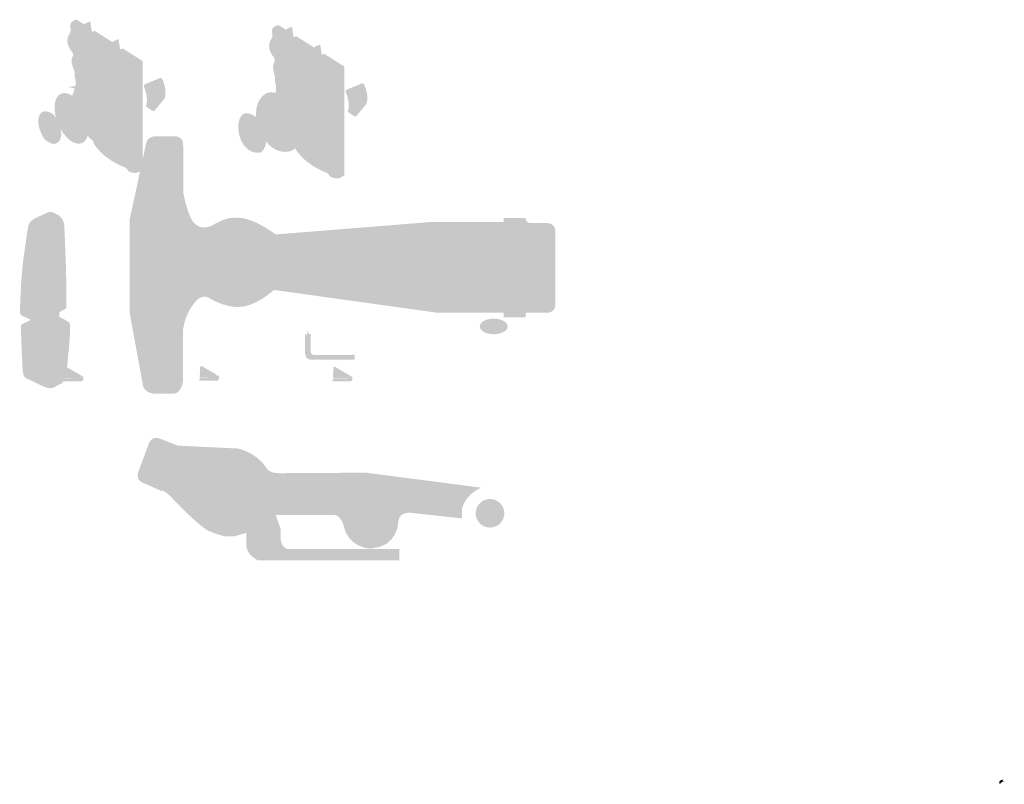
# Model space of a CAD drawing. Units: millimetres. Extents: x 0 to 1101, y -19 to 297.
# Drawn here: x 917 to 1101, y -13 to 130 of the extents above; entities that cross this region are included whole.
import ezdxf

# ---------------------------------------------------------------- set-up
doc = ezdxf.new("R2010")
doc.units = ezdxf.units.MM
doc.layers.add('レイヤー 1', color=7, linetype='Continuous')

msp = doc.modelspace()

# ---------------------------------------------------------------- hatches: boundary and pattern name
at = {"layer": 'レイヤー 1'}
h = msp.add_hatch(color=255, dxfattribs=at)
h.dxf.hatch_style = 2
edge = h.paths.add_edge_path()
edge.add_spline(control_points=[(939.532, 101.945), (939.532, 101.945), (939.532, 122.204), (939.532, 122.204), (939.532, 122.204), (935.812, 124.567), (935.812, 124.567), (935.812, 124.567), (935.339, 124.363), (935.339, 124.363), (935.339, 124.363), (935.021, 126.318), (935.021, 126.318), (935.021, 126.318), (934.035, 125.914), (934.035, 125.914), (934.035, 125.914), (933.909, 125.738), (933.909, 125.738), (933.909, 125.738), (930.569, 127.862), (930.569, 127.862), (930.569, 127.862), (930.051, 127.64), (930.051, 127.64), (930.051, 127.64), (929.742, 129.636), (929.742, 129.636), (929.742, 129.636), (928.77, 129.223), (928.77, 129.223), (928.77, 129.223), (928.681, 129.031), (928.681, 129.031), (928.681, 129.031), (927.215, 129.947), (927.215, 129.947), (926.785, 129.856), (926.286, 129.655), (926.11, 129.299), (925.827, 128.723), (926.309, 127.933), (925.888, 127.361), (925.052, 126.224), (925.578, 124.789), (926.387, 123.854), (926.557, 123.657), (926.537, 123.19), (926.397, 122.922), (925.819, 121.814), (926.959, 120.671), (926.847, 119.474), (926.82, 119.197), (926.941, 118.884), (926.987, 118.573), (927.272, 116.658), (925.347, 114.745), (926.116, 112.977), (926.745, 111.535), (927.68, 110.264), (928.829, 109.095), (929.016, 108.905), (929.009, 108.565), (929.181, 108.335), (929.532, 107.867), (929.991, 107.565), (930.343, 107.096), (930.41, 107.006), (930.321, 106.821), (930.387, 106.726), (931.89, 104.551), (933.896, 103.234), (936.261, 102.295), (936.597, 102.162), (936.79, 101.568), (937.216, 101.423), (938.027, 101.145), (938.96, 101.213), (939.532, 101.945)], knot_values=[0, 0, 0, 0, 0.352778, 0.352778, 0.352778, 0.705556, 0.705556, 0.705556, 1.058334, 1.058334, 1.058334, 1.411112, 1.411112, 1.411112, 1.7638901, 1.7638901, 1.7638901, 2.1166681, 2.1166681, 2.1166681, 2.4694461, 2.4694461, 2.4694461, 2.8222241, 2.8222241, 2.8222241, 3.1750021, 3.1750021, 3.1750021, 3.5277801, 3.5277801, 3.5277801, 3.8805581, 3.8805581, 3.8805581, 4.2333361, 4.2333361, 4.2333361, 4.5861141, 4.5861141, 4.5861141, 4.9388921, 4.9388921, 4.9388921, 5.2916702, 5.2916702, 5.2916702, 5.6444482, 5.6444482, 5.6444482, 5.9972262, 5.9972262, 5.9972262, 6.3500042, 6.3500042, 6.3500042, 6.7027822, 6.7027822, 6.7027822, 7.0555602, 7.0555602, 7.0555602, 7.4083382, 7.4083382, 7.4083382, 7.7611162, 7.7611162, 7.7611162, 8.1138942, 8.1138942, 8.1138942, 8.4666722, 8.4666722, 8.4666722, 8.8194503, 8.8194503, 8.8194503, 9.1722283, 9.1722283, 9.1722283, 9.1722283], degree=3, periodic=0)
edge.add_line((939.532, 101.945), (939.532, 101.945))
h = msp.add_hatch(color=255, dxfattribs=at)
h.dxf.hatch_style = 2
edge = h.paths.add_edge_path()
edge.add_spline(control_points=[(977.271, 100.931), (977.271, 100.931), (977.271, 121.19), (977.271, 121.19), (977.271, 121.19), (973.55, 123.552), (973.55, 123.552), (973.55, 123.552), (973.078, 123.348), (973.078, 123.348), (973.078, 123.348), (972.759, 125.304), (972.759, 125.304), (972.759, 125.304), (971.774, 124.899), (971.774, 124.899), (971.774, 124.899), (971.648, 124.724), (971.648, 124.724), (971.648, 124.724), (968.308, 126.848), (968.308, 126.848), (968.308, 126.848), (967.79, 126.626), (967.79, 126.626), (967.79, 126.626), (967.481, 128.622), (967.481, 128.622), (967.481, 128.622), (966.509, 128.209), (966.509, 128.209), (966.509, 128.209), (966.42, 128.017), (966.42, 128.017), (966.42, 128.017), (964.954, 128.932), (964.954, 128.932), (964.524, 128.841), (964.025, 128.641), (963.849, 128.284), (963.566, 127.709), (964.048, 126.918), (963.627, 126.346), (962.791, 125.21), (963.316, 123.775), (964.126, 122.839), (964.296, 122.643), (964.276, 122.175), (964.136, 121.908), (963.558, 120.799), (964.446, 119.707), (964.334, 118.511), (964.308, 118.233), (964.429, 117.92), (964.475, 117.609), (964.76, 115.694), (963.086, 113.731), (963.855, 111.962), (964.484, 110.52), (965.418, 109.25), (966.567, 108.081), (966.755, 107.89), (966.748, 107.551), (966.919, 107.321), (967.271, 106.853), (967.73, 106.551), (968.081, 106.081), (968.149, 105.992), (968.06, 105.807), (968.126, 105.711), (969.629, 103.537), (971.635, 102.22), (974, 101.282), (974.336, 101.148), (974.529, 100.553), (974.955, 100.408), (975.766, 100.131), (976.699, 100.199), (977.271, 100.931)], knot_values=[0, 0, 0, 0, 0.352778, 0.352778, 0.352778, 0.705556, 0.705556, 0.705556, 1.058334, 1.058334, 1.058334, 1.411112, 1.411112, 1.411112, 1.7638901, 1.7638901, 1.7638901, 2.1166681, 2.1166681, 2.1166681, 2.4694461, 2.4694461, 2.4694461, 2.8222241, 2.8222241, 2.8222241, 3.1750021, 3.1750021, 3.1750021, 3.5277801, 3.5277801, 3.5277801, 3.8805581, 3.8805581, 3.8805581, 4.2333361, 4.2333361, 4.2333361, 4.5861141, 4.5861141, 4.5861141, 4.9388921, 4.9388921, 4.9388921, 5.2916702, 5.2916702, 5.2916702, 5.6444482, 5.6444482, 5.6444482, 5.9972262, 5.9972262, 5.9972262, 6.3500042, 6.3500042, 6.3500042, 6.7027822, 6.7027822, 6.7027822, 7.0555602, 7.0555602, 7.0555602, 7.4083382, 7.4083382, 7.4083382, 7.7611162, 7.7611162, 7.7611162, 8.1138942, 8.1138942, 8.1138942, 8.4666722, 8.4666722, 8.4666722, 8.8194503, 8.8194503, 8.8194503, 9.1722283, 9.1722283, 9.1722283, 9.1722283], degree=3, periodic=0)
edge.add_line((977.271, 100.931), (977.271, 100.931))
h = msp.add_hatch(color=253, dxfattribs=at)
h.dxf.hatch_style = 2
edge = h.paths.add_edge_path()
edge.add_spline(control_points=[(939.966, 117.845), (940.834, 118.298), (939.753, 117.682), (940.194, 117.493), (940.194, 117.493), (941.399, 116.639), (941.399, 116.639), (941.399, 116.639), (941.561, 116.508), (941.651, 116.689), (941.739, 116.865), (942.643, 118.675), (942.643, 118.675), (942.643, 118.675), (942.744, 118.964), (942.379, 118.863), (942.833, 119.128), (943.121, 119.14), (943.259, 118.775), (943.259, 118.775), (943.033, 118.989), (942.958, 118.788), (942.883, 118.587), (941.688, 116.601), (941.688, 116.601), (941.688, 116.601), (941.624, 116.509), (941.424, 116.589), (941.362, 116.614), (940.017, 117.317), (940.017, 117.317), (940.017, 117.317), (939.816, 117.305), (939.892, 117.179), (939.892, 117.179), (939.552, 117.629), (939.966, 117.845)], knot_values=[0, 0, 0, 0, 0.352778, 0.352778, 0.352778, 0.705556, 0.705556, 0.705556, 1.058334, 1.058334, 1.058334, 1.411112, 1.411112, 1.411112, 1.7638901, 1.7638901, 1.7638901, 2.1166681, 2.1166681, 2.1166681, 2.4694461, 2.4694461, 2.4694461, 2.8222241, 2.8222241, 2.8222241, 3.1750021, 3.1750021, 3.1750021, 3.5277801, 3.5277801, 3.5277801, 3.8805581, 3.8805581, 3.8805581, 4.2333361, 4.2333361, 4.2333361, 4.2333361], degree=3, periodic=0)
edge.add_line((939.966, 117.845), (939.966, 117.845))
h = msp.add_hatch(color=255, dxfattribs=at)
h.dxf.hatch_style = 2
edge = h.paths.add_edge_path()
edge.add_spline(control_points=[(940.042, 117.895), (940.042, 117.895), (942.686, 118.991), (942.686, 118.991), (942.686, 118.991), (943.054, 119.288), (943.309, 118.675), (944.189, 116.563), (943.67, 115.297), (943.657, 115.221), (943.657, 115.221), (942.099, 113.288), (941.89, 113.095), (941.705, 112.924), (941.808, 112.743), (941.374, 112.906), (941.173, 112.981), (940.57, 113.447), (940.293, 113.623), (940.017, 113.799), (940.218, 113.849), (940.293, 114.226), (940.369, 114.603), (940.407, 115.922), (939.866, 117.217), (939.866, 117.217), (939.565, 117.669), (940.042, 117.895)], knot_values=[0, 0, 0, 0, 0.352778, 0.352778, 0.352778, 0.705556, 0.705556, 0.705556, 1.058334, 1.058334, 1.058334, 1.411112, 1.411112, 1.411112, 1.7638901, 1.7638901, 1.7638901, 2.1166681, 2.1166681, 2.1166681, 2.4694461, 2.4694461, 2.4694461, 2.8222241, 2.8222241, 2.8222241, 3.1750021, 3.1750021, 3.1750021, 3.1750021], degree=3, periodic=0)
edge.add_line((940.042, 117.895), (940.042, 117.895))
h = msp.add_hatch(color=29, dxfattribs=at)
h.dxf.hatch_style = 2
edge = h.paths.add_edge_path()
edge.add_spline(control_points=[(977.731, 116.831), (978.598, 117.283), (977.517, 116.667), (977.957, 116.479), (977.957, 116.479), (979.163, 115.624), (979.163, 115.624), (979.163, 115.624), (979.324, 115.493), (979.415, 115.675), (979.415, 115.675), (980.408, 117.661), (980.408, 117.661), (980.408, 117.661), (980.508, 117.95), (980.144, 117.849), (980.596, 118.113), (980.885, 118.125), (981.024, 117.761), (981.024, 117.761), (980.798, 117.974), (980.722, 117.774), (980.647, 117.572), (979.453, 115.587), (979.453, 115.587), (979.453, 115.587), (979.388, 115.494), (979.189, 115.574), (979.126, 115.599), (977.781, 116.303), (977.781, 116.303), (977.781, 116.303), (977.58, 116.291), (977.656, 116.165), (977.656, 116.165), (977.316, 116.615), (977.731, 116.831)], knot_values=[0, 0, 0, 0, 0.352778, 0.352778, 0.352778, 0.705556, 0.705556, 0.705556, 1.058334, 1.058334, 1.058334, 1.411112, 1.411112, 1.411112, 1.7638901, 1.7638901, 1.7638901, 2.1166681, 2.1166681, 2.1166681, 2.4694461, 2.4694461, 2.4694461, 2.8222241, 2.8222241, 2.8222241, 3.1750021, 3.1750021, 3.1750021, 3.5277801, 3.5277801, 3.5277801, 3.8805581, 3.8805581, 3.8805581, 4.2333361, 4.2333361, 4.2333361, 4.2333361], degree=3, periodic=0)
edge.add_line((977.731, 116.831), (977.731, 116.831))
h = msp.add_hatch(color=255, dxfattribs=at)
h.dxf.hatch_style = 2
edge = h.paths.add_edge_path()
edge.add_spline(control_points=[(977.806, 116.881), (977.806, 116.881), (980.45, 117.977), (980.45, 117.977), (980.45, 117.977), (980.818, 118.273), (981.074, 117.661), (981.954, 115.549), (981.434, 114.282), (981.421, 114.207), (981.421, 114.207), (979.817, 112.231), (979.654, 112.08), (979.469, 111.91), (979.573, 111.729), (979.138, 111.892), (978.937, 111.967), (978.334, 112.432), (978.057, 112.608), (977.781, 112.784), (977.982, 112.834), (978.057, 113.211), (978.133, 113.589), (978.17, 114.908), (977.63, 116.203), (977.63, 116.203), (977.328, 116.655), (977.806, 116.881)], knot_values=[0, 0, 0, 0, 0.352778, 0.352778, 0.352778, 0.705556, 0.705556, 0.705556, 1.058334, 1.058334, 1.058334, 1.411112, 1.411112, 1.411112, 1.7638901, 1.7638901, 1.7638901, 2.1166681, 2.1166681, 2.1166681, 2.4694461, 2.4694461, 2.4694461, 2.8222241, 2.8222241, 2.8222241, 3.1750021, 3.1750021, 3.1750021, 3.1750021], degree=3, periodic=0)
edge.add_line((977.806, 116.881), (977.806, 116.881))
h = msp.add_hatch(color=255, dxfattribs=at)
h.dxf.hatch_style = 2
edge = h.paths.add_edge_path()
edge.add_spline(control_points=[(928.205, 106.863), (929.595, 107.453), (929.843, 110.001), (928.759, 112.554), (927.676, 115.107), (925.67, 116.699), (924.28, 116.108), (922.89, 115.519), (922.642, 112.971), (923.726, 110.418), (924.81, 107.865), (926.816, 106.273), (928.205, 106.863)], knot_values=[0, 0, 0, 0, 0.352778, 0.352778, 0.352778, 0.705556, 0.705556, 0.705556, 1.058334, 1.058334, 1.058334, 1.411112, 1.411112, 1.411112, 1.411112], degree=3, periodic=0)
edge.add_line((928.205, 106.863), (928.205, 106.863))
h = msp.add_hatch(color=255, dxfattribs=at)
h.dxf.hatch_style = 2
edge = h.paths.add_edge_path()
edge.add_spline(control_points=[(925.635, 117.345), (925.635, 117.345), (926.811, 117.521), (926.811, 117.521), (926.811, 117.521), (928.928, 116.698), (929.781, 115.405), (930.633, 114.111), (931.662, 112.436), (931.662, 110.466), (931.662, 108.496), (931.25, 107.467), (930.633, 107.056), (930.633, 107.056), (931.397, 108.82), (931.221, 110.466), (931.044, 112.112), (930.104, 114.288), (929.633, 114.876), (929.163, 115.464), (927.634, 116.904), (927.252, 116.992), (926.87, 117.08), (925.635, 117.345), (925.635, 117.345)], knot_values=[0, 0, 0, 0, 0.352778, 0.352778, 0.352778, 0.705556, 0.705556, 0.705556, 1.058334, 1.058334, 1.058334, 1.411112, 1.411112, 1.411112, 1.7638901, 1.7638901, 1.7638901, 2.1166681, 2.1166681, 2.1166681, 2.4694461, 2.4694461, 2.4694461, 2.8222241, 2.8222241, 2.8222241, 2.8222241], degree=3, periodic=0)
edge.add_line((925.635, 117.345), (925.635, 117.345))
h = msp.add_hatch(color=255, dxfattribs=at)
h.dxf.hatch_style = 2
edge = h.paths.add_edge_path()
edge.add_spline(control_points=[(967.237, 105.329), (964.68, 104.722), (962.602, 106.435), (961.41, 109.244), (960.139, 112.237), (960.764, 115.072), (962.636, 116.167), (964.507, 116.961), (967.054, 115.179), (968.324, 112.186), (969.594, 109.193), (969.108, 106.123), (967.237, 105.329)], knot_values=[0, 0, 0, 0, 0.352778, 0.352778, 0.352778, 0.705556, 0.705556, 0.705556, 1.058334, 1.058334, 1.058334, 1.411112, 1.411112, 1.411112, 1.411112], degree=3, periodic=0)
edge.add_line((967.237, 105.329), (967.237, 105.329))
h = msp.add_hatch(color=255, dxfattribs=at)
h.dxf.hatch_style = 2
edge = h.paths.add_edge_path()
edge.add_spline(control_points=[(965.944, 105.848), (967.333, 106.438), (967.582, 108.987), (966.498, 111.539), (965.415, 114.093), (963.409, 115.684), (962.019, 115.094), (960.629, 114.505), (960.381, 111.956), (961.465, 109.403), (962.549, 106.85), (964.554, 105.259), (965.944, 105.848)], knot_values=[0, 0, 0, 0, 0.352778, 0.352778, 0.352778, 0.705556, 0.705556, 0.705556, 1.058334, 1.058334, 1.058334, 1.411112, 1.411112, 1.411112, 1.411112], degree=3, periodic=0)
edge.add_line((965.944, 105.848), (965.944, 105.848))
h = msp.add_hatch(color=255, dxfattribs=at)
h.dxf.hatch_style = 2
edge = h.paths.add_edge_path()
edge.add_spline(control_points=[(965.944, 105.848), (967.333, 106.438), (967.582, 108.987), (966.498, 111.539), (965.415, 114.093), (963.409, 115.684), (962.019, 115.094), (960.629, 114.505), (960.381, 111.956), (961.465, 109.403), (962.549, 106.85), (964.554, 105.259), (965.944, 105.848)], knot_values=[0, 0, 0, 0, 0.352778, 0.352778, 0.352778, 0.705556, 0.705556, 0.705556, 1.058334, 1.058334, 1.058334, 1.411112, 1.411112, 1.411112, 1.411112], degree=3, periodic=0)
edge.add_line((965.944, 105.848), (965.944, 105.848))
h = msp.add_hatch(color=255, dxfattribs=at)
h.dxf.hatch_style = 2
edge = h.paths.add_edge_path()
edge.add_spline(control_points=[(923.38, 106.792), (924.315, 107.189), (924.514, 108.829), (923.824, 110.456), (923.134, 112.082), (921.815, 113.078), (920.88, 112.681), (919.945, 112.284), (919.746, 110.644), (920.436, 109.018), (921.126, 107.391), (922.445, 106.395), (923.38, 106.792)], knot_values=[0, 0, 0, 0, 0.352778, 0.352778, 0.352778, 0.705556, 0.705556, 0.705556, 1.058334, 1.058334, 1.058334, 1.411112, 1.411112, 1.411112, 1.411112], degree=3, periodic=0)
edge.add_line((923.38, 106.792), (923.38, 106.792))
h = msp.add_hatch(color=255, dxfattribs=at)
h.dxf.hatch_style = 2
edge = h.paths.add_edge_path()
edge.add_spline(control_points=[(923.386, 106.825), (924.322, 107.222), (924.521, 108.862), (923.83, 110.489), (923.14, 112.115), (921.822, 113.112), (920.887, 112.714), (919.951, 112.318), (919.753, 110.677), (920.443, 109.051), (921.133, 107.424), (922.451, 106.428), (923.386, 106.825)], knot_values=[0, 0, 0, 0, 0.352778, 0.352778, 0.352778, 0.705556, 0.705556, 0.705556, 1.058334, 1.058334, 1.058334, 1.411112, 1.411112, 1.411112, 1.411112], degree=3, periodic=0)
edge.add_line((923.386, 106.825), (923.386, 106.825))
h = msp.add_hatch(color=255, dxfattribs=at)
h.dxf.hatch_style = 2
edge = h.paths.add_edge_path()
edge.add_spline(control_points=[(921.314, 112.789), (921.314, 112.789), (922.725, 112.759), (923.254, 111.701), (923.783, 110.642), (924.43, 108.996), (924.312, 108.379), (924.195, 107.761), (924.136, 107.173), (923.548, 106.909), (922.96, 106.644), (921.402, 106.88), (920.814, 108.144), (920.226, 109.408), (919.815, 110.848), (920.108, 111.642), (920.402, 112.436), (920.696, 112.7), (920.814, 112.7), (920.931, 112.7), (921.314, 112.789), (921.314, 112.789)], knot_values=[0, 0, 0, 0, 0.352778, 0.352778, 0.352778, 0.705556, 0.705556, 0.705556, 1.058334, 1.058334, 1.058334, 1.411112, 1.411112, 1.411112, 1.7638901, 1.7638901, 1.7638901, 2.1166681, 2.1166681, 2.1166681, 2.4694461, 2.4694461, 2.4694461, 2.4694461], degree=3, periodic=0)
edge.add_line((921.314, 112.789), (921.314, 112.789))
h = msp.add_hatch(color=255, dxfattribs=at)
h.dxf.hatch_style = 2
edge = h.paths.add_edge_path()
edge.add_spline(control_points=[(961.741, 105.154), (961.365, 104.857), (958.367, 104.798), (957.573, 108.531), (957.043, 111.024), (958.127, 112.101), (958.127, 112.101), (958.24, 112.204), (958.366, 112.287), (958.506, 112.347), (958.506, 112.347), (960.306, 113.069), (961.865, 110.295), (963.6, 107.209), (962.118, 105.451), (961.741, 105.154)], knot_values=[0, 0, 0, 0, 0.352778, 0.352778, 0.352778, 0.705556, 0.705556, 0.705556, 1.058334, 1.058334, 1.058334, 1.411112, 1.411112, 1.411112, 1.7638901, 1.7638901, 1.7638901, 1.7638901], degree=3, periodic=0)
edge.add_line((961.741, 105.154), (961.741, 105.154))
h = msp.add_hatch(color=255, dxfattribs=at)
h.dxf.hatch_style = 2
edge = h.paths.add_edge_path()
edge.add_spline(control_points=[(961.125, 105.811), (962.061, 106.208), (962.26, 107.848), (961.569, 109.474), (960.879, 111.101), (959.561, 112.097), (958.626, 111.7), (957.69, 111.303), (957.492, 109.663), (958.182, 108.036), (958.872, 106.41), (960.19, 105.414), (961.125, 105.811)], knot_values=[0, 0, 0, 0, 0.352778, 0.352778, 0.352778, 0.705556, 0.705556, 0.705556, 1.058334, 1.058334, 1.058334, 1.411112, 1.411112, 1.411112, 1.411112], degree=3, periodic=0)
edge.add_line((961.125, 105.811), (961.125, 105.811))
h = msp.add_hatch(color=255, dxfattribs=at)
h.dxf.hatch_style = 2
edge = h.paths.add_edge_path()
edge.add_spline(control_points=[(960.268, 110.134), (960.268, 110.134), (960.252, 109.54), (960.316, 109.299), (960.381, 109.059), (960.605, 108.353), (960.284, 107.647), (960.284, 107.647), (960.284, 106.284), (960.284, 106.284), (960.284, 106.284), (959.563, 106.685), (959.563, 106.685), (959.563, 106.685), (959.563, 108.048), (959.563, 108.048), (959.884, 108.754), (959.611, 109.476), (959.547, 109.717), (959.483, 109.957), (959.499, 110.551), (959.499, 110.551), (959.499, 110.551), (960.012, 110.455), (960.268, 110.134)], knot_values=[0, 0, 0, 0, 0.352778, 0.352778, 0.352778, 0.705556, 0.705556, 0.705556, 1.058334, 1.058334, 1.058334, 1.411112, 1.411112, 1.411112, 1.7638901, 1.7638901, 1.7638901, 2.1166681, 2.1166681, 2.1166681, 2.4694461, 2.4694461, 2.4694461, 2.8222241, 2.8222241, 2.8222241, 2.8222241], degree=3, periodic=0)
edge.add_line((960.268, 110.134), (960.268, 110.134))
h = msp.add_hatch(color=255, dxfattribs=at)
h.dxf.hatch_style = 2
edge = h.paths.add_edge_path()
edge.add_spline(control_points=[(960.319, 107.67), (960.686, 107.827), (960.777, 108.446), (960.518, 109.053), (960.261, 109.661), (959.753, 110.027), (959.385, 109.87), (959.016, 109.713), (958.927, 109.094), (959.184, 108.487), (959.442, 107.879), (959.95, 107.514), (960.319, 107.67)], knot_values=[0, 0, 0, 0, 0.352778, 0.352778, 0.352778, 0.705556, 0.705556, 0.705556, 1.058334, 1.058334, 1.058334, 1.411112, 1.411112, 1.411112, 1.411112], degree=3, periodic=0)
edge.add_line((960.319, 107.67), (960.319, 107.67))
h = msp.add_hatch(color=255, dxfattribs=at)
h.dxf.hatch_style = 2
edge = h.paths.add_edge_path()
edge.add_spline(control_points=[(942.109, 108.15), (942.109, 108.15), (945.551, 108.15), (945.551, 108.15), (945.551, 108.15), (947.321, 108.15), (947.125, 106.282), (947.125, 106.282), (947.125, 97.725), (947.125, 97.725), (947.125, 97.725), (948.01, 92.513), (949.485, 91.628), (949.485, 91.628), (950.665, 90.447), (952.73, 91.529), (952.73, 91.529), (955.287, 93.201), (957.205, 92.857), (957.205, 92.857), (959.615, 93.299), (964.434, 89.759), (964.434, 89.759), (993.249, 92.07), (993.249, 92.07), (993.249, 92.07), (1009.625, 92.07), (1009.625, 92.07), (1009.625, 92.07), (1011.296, 91.874), (1011.198, 90.349), (1011.198, 90.349), (1011.198, 76.679), (1011.198, 76.679), (1011.198, 76.679), (1010.952, 75.154), (1009.723, 75.105), (1009.723, 75.105), (994.725, 75.105), (994.725, 75.105), (994.725, 75.105), (964.089, 79.383), (964.089, 79.383), (964.089, 79.383), (960.5, 75.941), (957.058, 76.187), (957.058, 76.187), (954.501, 76.285), (951.894, 77.908), (951.894, 77.908), (951.108, 78.547), (949.829, 77.613), (949.829, 77.613), (947.616, 75.695), (947.075, 71.86), (947.075, 71.86), (947.075, 62.32), (947.075, 62.32), (947.075, 62.32), (946.83, 59.861), (945.158, 59.96), (945.158, 59.96), (941.568, 59.96), (941.568, 59.96), (941.568, 59.96), (939.748, 60.205), (939.601, 61.533), (939.601, 61.533), (937.093, 75.204), (937.093, 75.204), (937.093, 75.204), (937.093, 92.464), (937.093, 92.464), (937.093, 92.464), (940.191, 106.773), (940.191, 106.773), (940.191, 106.773), (940.339, 108.15), (942.109, 108.15)], knot_values=[0, 0, 0, 0, 0.352778, 0.352778, 0.352778, 0.705556, 0.705556, 0.705556, 1.058334, 1.058334, 1.058334, 1.411112, 1.411112, 1.411112, 1.7638901, 1.7638901, 1.7638901, 2.1166681, 2.1166681, 2.1166681, 2.4694461, 2.4694461, 2.4694461, 2.8222241, 2.8222241, 2.8222241, 3.1750021, 3.1750021, 3.1750021, 3.5277801, 3.5277801, 3.5277801, 3.8805581, 3.8805581, 3.8805581, 4.2333361, 4.2333361, 4.2333361, 4.5861141, 4.5861141, 4.5861141, 4.9388921, 4.9388921, 4.9388921, 5.2916702, 5.2916702, 5.2916702, 5.6444482, 5.6444482, 5.6444482, 5.9972262, 5.9972262, 5.9972262, 6.3500042, 6.3500042, 6.3500042, 6.7027822, 6.7027822, 6.7027822, 7.0555602, 7.0555602, 7.0555602, 7.4083382, 7.4083382, 7.4083382, 7.7611162, 7.7611162, 7.7611162, 8.1138942, 8.1138942, 8.1138942, 8.4666722, 8.4666722, 8.4666722, 8.8194503, 8.8194503, 8.8194503, 9.1722283, 9.1722283, 9.1722283, 9.1722283], degree=3, periodic=0)
edge.add_line((942.109, 108.15), (942.109, 108.15))
h = msp.add_hatch(color=255, dxfattribs=at)
h.dxf.hatch_style = 2
edge = h.paths.add_edge_path()
edge.add_spline(control_points=[(921.698, 93.825), (921.698, 93.825), (919.444, 92.793), (919.444, 92.793), (919.444, 92.793), (918.629, 92.357), (918.438, 92.004), (918.248, 91.652), (918.167, 91.597), (918.112, 91.217), (918.058, 90.835), (917.188, 85.076), (917.107, 84.152), (917.025, 83.229), (916.809, 80.838), (916.781, 80.05), (916.754, 79.262), (916.537, 75.133), (916.591, 75.023), (916.645, 74.915), (916.699, 74.726), (916.944, 74.589), (917.188, 74.453), (919.254, 73.475), (919.254, 73.475), (919.254, 73.475), (919.579, 73.285), (920.042, 73.313), (920.504, 73.34), (921.074, 73.285), (921.454, 73.475), (921.834, 73.665), (921.997, 73.8), (922.405, 73.938), (922.813, 74.073), (923.138, 74.182), (923.193, 74.317), (923.248, 74.453), (923.274, 74.589), (923.411, 74.697), (923.546, 74.806), (923.709, 75.023), (924.116, 75.297), (924.524, 75.566), (925.04, 75.73), (925.176, 75.92), (925.312, 76.11), (925.258, 75.892), (925.284, 76.273), (925.312, 76.654), (925.231, 82.93), (925.176, 84.207), (925.121, 85.485), (924.932, 90.428), (924.904, 90.781), (924.877, 91.135), (924.932, 91.57), (924.768, 91.977), (924.606, 92.385), (924.606, 92.52), (924.388, 92.793), (924.099, 93.154), (923.926, 93.254), (923.709, 93.389), (923.492, 93.526), (922.758, 93.906), (922.758, 93.906), (922.758, 93.906), (922.54, 93.988), (922.188, 93.988), (921.963, 93.988), (921.698, 93.825), (921.698, 93.825)], knot_values=[0, 0, 0, 0, 0.352778, 0.352778, 0.352778, 0.705556, 0.705556, 0.705556, 1.058334, 1.058334, 1.058334, 1.411112, 1.411112, 1.411112, 1.7638901, 1.7638901, 1.7638901, 2.1166681, 2.1166681, 2.1166681, 2.4694461, 2.4694461, 2.4694461, 2.8222241, 2.8222241, 2.8222241, 3.1750021, 3.1750021, 3.1750021, 3.5277801, 3.5277801, 3.5277801, 3.8805581, 3.8805581, 3.8805581, 4.2333361, 4.2333361, 4.2333361, 4.5861141, 4.5861141, 4.5861141, 4.9388921, 4.9388921, 4.9388921, 5.2916702, 5.2916702, 5.2916702, 5.6444482, 5.6444482, 5.6444482, 5.9972262, 5.9972262, 5.9972262, 6.3500042, 6.3500042, 6.3500042, 6.7027822, 6.7027822, 6.7027822, 7.0555602, 7.0555602, 7.0555602, 7.4083382, 7.4083382, 7.4083382, 7.7611162, 7.7611162, 7.7611162, 8.1138942, 8.1138942, 8.1138942, 8.4666722, 8.4666722, 8.4666722, 8.4666722], degree=3, periodic=0)
edge.add_line((921.698, 93.825), (921.698, 93.825))
h = msp.add_hatch(color=255, dxfattribs=at)
h.dxf.hatch_style = 2
edge = h.paths.add_edge_path()
edge.add_spline(control_points=[(1011.641, 75.105), (1011.641, 75.105), (1015.279, 75.105), (1015.279, 75.105), (1016.094, 75.105), (1016.755, 75.766), (1016.755, 76.58), (1016.755, 76.58), (1016.755, 90.398), (1016.755, 90.398), (1016.755, 91.213), (1016.094, 91.873), (1015.279, 91.873), (1015.279, 91.873), (1012.182, 91.873), (1012.182, 91.873), (1012.182, 91.873), (1011.198, 91.873), (1011.149, 92.808), (1011.149, 92.808), (1007.067, 92.808), (1007.067, 92.808), (1007.067, 92.808), (1007.067, 74.22), (1007.067, 74.22), (1007.067, 74.22), (1011.198, 74.22), (1011.198, 74.22), (1011.198, 74.22), (1011.198, 74.761), (1011.198, 74.761), (1011.198, 74.761), (1011.149, 75.253), (1011.641, 75.105)], knot_values=[0, 0, 0, 0, 0.352778, 0.352778, 0.352778, 0.705556, 0.705556, 0.705556, 1.058334, 1.058334, 1.058334, 1.411112, 1.411112, 1.411112, 1.7638901, 1.7638901, 1.7638901, 2.1166681, 2.1166681, 2.1166681, 2.4694461, 2.4694461, 2.4694461, 2.8222241, 2.8222241, 2.8222241, 3.1750021, 3.1750021, 3.1750021, 3.5277801, 3.5277801, 3.5277801, 3.8805581, 3.8805581, 3.8805581, 3.8805581], degree=3, periodic=0)
edge.add_line((1011.641, 75.105), (1011.641, 75.105))
h = msp.add_hatch(color=255, dxfattribs=at)
h.dxf.hatch_style = 2
edge = h.paths.add_edge_path()
edge.add_spline(control_points=[(920.099, 72.81), (920.099, 72.81), (920.242, 78.766), (920.242, 78.766), (920.242, 78.766), (920.128, 79.454), (920.5, 79.94), (920.873, 80.427), (921.131, 80.771), (921.618, 80.972), (922.048, 81.149), (922.763, 81), (923.107, 80.628), (923.45, 80.255), (923.879, 79.653), (923.908, 78.823), (923.908, 78.823), (923.937, 77.993), (923.937, 77.993), (923.937, 77.993), (923.937, 73.153), (923.937, 73.153), (923.937, 73.153), (923.965, 72.923), (923.822, 72.81), (923.679, 72.695), (923.336, 72.128), (922.276, 72.152), (920.93, 72.179), (920.099, 72.81), (920.099, 72.81)], knot_values=[0, 0, 0, 0, 0.352778, 0.352778, 0.352778, 0.705556, 0.705556, 0.705556, 1.058334, 1.058334, 1.058334, 1.411112, 1.411112, 1.411112, 1.7638901, 1.7638901, 1.7638901, 2.1166681, 2.1166681, 2.1166681, 2.4694461, 2.4694461, 2.4694461, 2.8222241, 2.8222241, 2.8222241, 3.1750021, 3.1750021, 3.1750021, 3.5277801, 3.5277801, 3.5277801, 3.5277801], degree=3, periodic=0)
edge.add_line((920.099, 72.81), (920.099, 72.81))
h = msp.add_hatch(color=255, dxfattribs=at)
h.dxf.hatch_style = 2
edge = h.paths.add_edge_path()
edge.add_spline(control_points=[(921.847, 75.3), (921.847, 75.3), (916.921, 72.953), (916.921, 72.953), (916.921, 72.953), (916.835, 73.01), (916.835, 72.867), (916.835, 72.724), (916.749, 72.551), (916.749, 72.551), (916.749, 72.551), (916.921, 67.426), (916.949, 67.083), (916.978, 66.738), (917.036, 64.592), (917.121, 64.161), (917.207, 63.732), (917.207, 63.531), (917.293, 63.332), (917.379, 63.13), (917.723, 62.873), (917.723, 62.873), (917.723, 62.873), (920.844, 61.384), (920.844, 61.384), (920.844, 61.384), (921.638, 60.983), (922.133, 60.983), (922.677, 60.983), (923.021, 61.126), (923.192, 61.27), (923.364, 61.413), (924.251, 61.814), (924.251, 61.814), (924.251, 61.814), (924.567, 62.013), (924.71, 62.215), (924.853, 62.414), (925.054, 62.93), (925.054, 62.93), (925.054, 62.93), (925.454, 65.164), (925.512, 66.023), (925.569, 66.882), (925.741, 68.084), (925.798, 69.088), (925.855, 70.089), (925.941, 70.433), (925.941, 71.665), (925.941, 72.895), (925.942, 73.038), (925.798, 73.296), (925.655, 73.554), (921.847, 75.3), (921.847, 75.3)], knot_values=[0, 0, 0, 0, 0.352778, 0.352778, 0.352778, 0.705556, 0.705556, 0.705556, 1.058334, 1.058334, 1.058334, 1.411112, 1.411112, 1.411112, 1.7638901, 1.7638901, 1.7638901, 2.1166681, 2.1166681, 2.1166681, 2.4694461, 2.4694461, 2.4694461, 2.8222241, 2.8222241, 2.8222241, 3.1750021, 3.1750021, 3.1750021, 3.5277801, 3.5277801, 3.5277801, 3.8805581, 3.8805581, 3.8805581, 4.2333361, 4.2333361, 4.2333361, 4.5861141, 4.5861141, 4.5861141, 4.9388921, 4.9388921, 4.9388921, 5.2916702, 5.2916702, 5.2916702, 5.6444482, 5.6444482, 5.6444482, 5.9972262, 5.9972262, 5.9972262, 6.3500042, 6.3500042, 6.3500042, 6.3500042], degree=3, periodic=0)
edge.add_line((921.847, 75.3), (921.847, 75.3))
h = msp.add_hatch(color=255, dxfattribs=at)
h.dxf.hatch_style = 2
edge = h.paths.add_edge_path()
edge.add_spline(control_points=[(924.839, 73.167), (924.839, 72.353), (923.573, 71.693), (922.011, 71.693), (920.449, 71.693), (919.183, 72.353), (919.183, 73.167), (919.183, 73.982), (920.449, 74.642), (922.011, 74.642), (923.573, 74.642), (924.839, 73.982), (924.839, 73.167)], knot_values=[0, 0, 0, 0, 0.352778, 0.352778, 0.352778, 0.705556, 0.705556, 0.705556, 1.058334, 1.058334, 1.058334, 1.411112, 1.411112, 1.411112, 1.411112], degree=3, periodic=0)
edge.add_line((924.839, 73.167), (924.839, 73.167))
h = msp.add_hatch(color=255, dxfattribs=at)
h.dxf.hatch_style = 2
edge = h.paths.add_edge_path()
edge.add_spline(control_points=[(1005.223, 74.009), (1003.783, 74.009), (1002.616, 73.354), (1002.616, 72.548), (1002.616, 71.741), (1003.783, 71.088), (1005.223, 71.088), (1006.664, 71.088), (1007.832, 71.741), (1007.832, 72.548), (1007.832, 73.354), (1006.664, 74.009), (1005.223, 74.009)], knot_values=[0, 0, 0, 0, 0.352778, 0.352778, 0.352778, 0.705556, 0.705556, 0.705556, 1.058334, 1.058334, 1.058334, 1.411112, 1.411112, 1.411112, 1.411112], degree=3, periodic=0)
edge.add_line((1005.223, 74.009), (1005.223, 74.009))
h = msp.add_hatch(color=255, dxfattribs=at)
h.dxf.hatch_style = 2
edge = h.paths.add_edge_path()
edge.add_spline(control_points=[(969.939, 67.455), (969.939, 67.455), (969.939, 71.134), (969.939, 71.134), (969.939, 71.134), (970.175, 71.134), (970.175, 71.134), (970.175, 71.134), (970.245, 70.497), (970.245, 70.497), (970.245, 70.497), (970.434, 71.912), (970.434, 71.912), (970.434, 71.912), (970.599, 71.158), (970.599, 71.158), (970.599, 71.158), (970.977, 71.158), (970.977, 71.158), (970.977, 71.158), (970.977, 67.903), (970.977, 67.903), (970.977, 67.903), (970.999, 67.219), (971.542, 67.219), (971.542, 67.219), (979.2, 67.219), (979.223, 67.242), (979.223, 67.242), (979.223, 66.323), (979.223, 66.323), (979.223, 66.323), (971.118, 66.323), (971.118, 66.323), (971.118, 66.323), (969.939, 66.252), (969.939, 67.455)], knot_values=[0, 0, 0, 0, 0.352778, 0.352778, 0.352778, 0.705556, 0.705556, 0.705556, 1.058334, 1.058334, 1.058334, 1.411112, 1.411112, 1.411112, 1.7638901, 1.7638901, 1.7638901, 2.1166681, 2.1166681, 2.1166681, 2.4694461, 2.4694461, 2.4694461, 2.8222241, 2.8222241, 2.8222241, 3.1750021, 3.1750021, 3.1750021, 3.5277801, 3.5277801, 3.5277801, 3.8805581, 3.8805581, 3.8805581, 4.2333361, 4.2333361, 4.2333361, 4.2333361], degree=3, periodic=0)
edge.add_line((969.939, 67.455), (969.939, 67.455))
h = msp.add_hatch(color=255, dxfattribs=at)
h.dxf.hatch_style = 2
edge = h.paths.add_edge_path()
edge.add_spline(control_points=[(924.839, 62.984), (924.839, 62.984), (924.936, 64.882), (924.936, 64.882), (924.936, 64.882), (924.905, 65.249), (925.44, 64.882), (925.44, 64.882), (927.892, 63.464), (927.892, 63.464), (927.892, 63.464), (928.06, 63.489), (928.06, 62.912), (928.06, 62.912), (924.972, 62.912), (924.972, 62.912), (924.863, 62.912), (924.839, 62.984), (924.839, 62.984)], knot_values=[0, 0, 0, 0, 0.352778, 0.352778, 0.352778, 0.705556, 0.705556, 0.705556, 1.058334, 1.058334, 1.058334, 1.411112, 1.411112, 1.411112, 1.7638901, 1.7638901, 1.7638901, 2.1166681, 2.1166681, 2.1166681, 2.1166681], degree=3, periodic=0)
edge.add_line((924.839, 62.984), (924.839, 62.984))
h = msp.add_hatch(color=255, dxfattribs=at)
h.dxf.hatch_style = 2
edge = h.paths.add_edge_path()
edge.add_spline(control_points=[(950.221, 63.1), (950.221, 63.1), (950.318, 64.999), (950.318, 64.999), (950.318, 64.999), (950.288, 65.366), (950.823, 64.999), (950.823, 64.999), (953.274, 63.581), (953.274, 63.581), (953.274, 63.581), (953.442, 63.605), (953.442, 63.029), (953.442, 63.029), (950.354, 63.029), (950.354, 63.029), (950.245, 63.029), (950.221, 63.1), (950.221, 63.1)], knot_values=[0, 0, 0, 0, 0.352778, 0.352778, 0.352778, 0.705556, 0.705556, 0.705556, 1.058334, 1.058334, 1.058334, 1.411112, 1.411112, 1.411112, 1.7638901, 1.7638901, 1.7638901, 2.1166681, 2.1166681, 2.1166681, 2.1166681], degree=3, periodic=0)
edge.add_line((950.221, 63.1), (950.221, 63.1))
h = msp.add_hatch(color=255, dxfattribs=at)
h.dxf.hatch_style = 2
edge = h.paths.add_edge_path()
edge.add_spline(control_points=[(975.155, 62.947), (975.155, 62.947), (975.251, 64.845), (975.251, 64.845), (975.251, 64.845), (975.221, 65.211), (975.756, 64.845), (975.756, 64.845), (978.207, 63.428), (978.207, 63.428), (978.207, 63.428), (978.375, 63.451), (978.375, 62.874), (978.375, 62.874), (975.287, 62.874), (975.287, 62.874), (975.179, 62.874), (975.155, 62.947), (975.155, 62.947)], knot_values=[0, 0, 0, 0, 0.352778, 0.352778, 0.352778, 0.705556, 0.705556, 0.705556, 1.058334, 1.058334, 1.058334, 1.411112, 1.411112, 1.411112, 1.7638901, 1.7638901, 1.7638901, 2.1166681, 2.1166681, 2.1166681, 2.1166681], degree=3, periodic=0)
edge.add_line((975.155, 62.947), (975.155, 62.947))
h = msp.add_hatch(color=255, dxfattribs=at)
h.dxf.hatch_style = 2
edge = h.paths.add_edge_path()
edge.add_spline(control_points=[(924.819, 62.3), (924.819, 62.3), (928.155, 62.3), (928.155, 62.3), (928.155, 62.3), (928.411, 62.416), (928.437, 62.532), (928.463, 62.647), (928.475, 63.006), (928.463, 63.096), (928.45, 63.186), (928.257, 63.315), (928.257, 63.315), (928.257, 63.315), (928.116, 63.301), (928.116, 63.301), (928.116, 63.301), (928.091, 62.916), (928.091, 62.916), (928.091, 62.916), (924.947, 62.839), (924.947, 62.839), (924.947, 62.839), (924.78, 62.685), (924.767, 62.595), (924.754, 62.506), (924.819, 62.3), (924.819, 62.3)], knot_values=[0, 0, 0, 0, 0.352778, 0.352778, 0.352778, 0.705556, 0.705556, 0.705556, 1.058334, 1.058334, 1.058334, 1.411112, 1.411112, 1.411112, 1.7638901, 1.7638901, 1.7638901, 2.1166681, 2.1166681, 2.1166681, 2.4694461, 2.4694461, 2.4694461, 2.8222241, 2.8222241, 2.8222241, 3.1750021, 3.1750021, 3.1750021, 3.1750021], degree=3, periodic=0)
edge.add_line((924.819, 62.3), (924.819, 62.3))
h = msp.add_hatch(color=255, dxfattribs=at)
h.dxf.hatch_style = 2
edge = h.paths.add_edge_path()
edge.add_spline(control_points=[(950.201, 62.417), (950.201, 62.417), (953.537, 62.417), (953.537, 62.417), (953.537, 62.417), (953.793, 62.533), (953.819, 62.648), (953.845, 62.763), (953.857, 63.123), (953.845, 63.213), (953.832, 63.302), (953.64, 63.431), (953.64, 63.431), (953.64, 63.431), (953.498, 63.418), (953.498, 63.418), (953.498, 63.418), (953.472, 63.033), (953.472, 63.033), (953.472, 63.033), (950.329, 62.956), (950.329, 62.956), (950.329, 62.956), (950.162, 62.802), (950.149, 62.712), (950.136, 62.622), (950.201, 62.417), (950.201, 62.417)], knot_values=[0, 0, 0, 0, 0.352778, 0.352778, 0.352778, 0.705556, 0.705556, 0.705556, 1.058334, 1.058334, 1.058334, 1.411112, 1.411112, 1.411112, 1.7638901, 1.7638901, 1.7638901, 2.1166681, 2.1166681, 2.1166681, 2.4694461, 2.4694461, 2.4694461, 2.8222241, 2.8222241, 2.8222241, 3.1750021, 3.1750021, 3.1750021, 3.1750021], degree=3, periodic=0)
edge.add_line((950.201, 62.417), (950.201, 62.417))
h = msp.add_hatch(color=255, dxfattribs=at)
h.dxf.hatch_style = 2
edge = h.paths.add_edge_path()
edge.add_spline(control_points=[(975.134, 62.263), (975.134, 62.263), (978.47, 62.263), (978.47, 62.263), (978.47, 62.263), (978.727, 62.378), (978.752, 62.494), (978.778, 62.61), (978.791, 62.969), (978.778, 63.059), (978.765, 63.148), (978.572, 63.277), (978.572, 63.277), (978.572, 63.277), (978.431, 63.264), (978.431, 63.264), (978.431, 63.264), (978.406, 62.879), (978.406, 62.879), (978.406, 62.879), (975.262, 62.802), (975.262, 62.802), (975.262, 62.802), (975.095, 62.648), (975.083, 62.558), (975.069, 62.468), (975.134, 62.263), (975.134, 62.263)], knot_values=[0, 0, 0, 0, 0.352778, 0.352778, 0.352778, 0.705556, 0.705556, 0.705556, 1.058334, 1.058334, 1.058334, 1.411112, 1.411112, 1.411112, 1.7638901, 1.7638901, 1.7638901, 2.1166681, 2.1166681, 2.1166681, 2.4694461, 2.4694461, 2.4694461, 2.8222241, 2.8222241, 2.8222241, 3.1750021, 3.1750021, 3.1750021, 3.1750021], degree=3, periodic=0)
edge.add_line((975.134, 62.263), (975.134, 62.263))
h = msp.add_hatch(color=255, dxfattribs=at)
h.dxf.hatch_style = 2
edge = h.paths.add_edge_path()
edge.add_spline(control_points=[(943.023, 41.779), (943.023, 41.779), (939.504, 43.33), (939.504, 43.33), (938.749, 43.639), (938.389, 44.5), (938.697, 45.254), (938.697, 45.254), (940.757, 50.789), (940.757, 50.789), (941.065, 51.543), (941.927, 51.904), (942.681, 51.595), (942.681, 51.595), (946.101, 50.245), (946.101, 50.245), (946.101, 50.245), (957.254, 49.706), (957.254, 49.706), (957.254, 49.706), (960.647, 49.214), (962.811, 45.969), (962.811, 45.969), (963.106, 45.133), (965.024, 45.083), (965.024, 45.083), (981.3, 45.182), (981.3, 45.182), (981.3, 45.182), (1002.888, 42.379), (1002.888, 42.379), (1002.888, 42.379), (1000.036, 41.248), (999.298, 38.494), (999.298, 38.494), (999.298, 36.626), (999.298, 36.626), (999.298, 36.626), (989.808, 37.658), (989.808, 37.658), (989.808, 37.658), (987.694, 38.003), (987.398, 36.183), (987.398, 36.183), (987.447, 31.315), (982.235, 30.97), (982.235, 30.97), (977.858, 31.02), (977.072, 35.544), (977.072, 35.544), (976.432, 37.412), (975.252, 37.265), (975.252, 37.265), (964.483, 37.265), (964.483, 37.265), (964.483, 37.265), (958.877, 33.921), (958.877, 33.921), (958.877, 33.921), (956.861, 33.282), (956.664, 33.282), (956.664, 33.282), (954.845, 33.282), (954.845, 33.282), (954.845, 33.282), (951.452, 34.216), (951.157, 34.757), (951.157, 34.757), (949.928, 35.445), (945.551, 39.871), (945.551, 39.871), (943.692, 42.115), (943.023, 41.779)], knot_values=[0, 0, 0, 0, 0.352778, 0.352778, 0.352778, 0.705556, 0.705556, 0.705556, 1.058334, 1.058334, 1.058334, 1.411112, 1.411112, 1.411112, 1.7638901, 1.7638901, 1.7638901, 2.1166681, 2.1166681, 2.1166681, 2.4694461, 2.4694461, 2.4694461, 2.8222241, 2.8222241, 2.8222241, 3.1750021, 3.1750021, 3.1750021, 3.5277801, 3.5277801, 3.5277801, 3.8805581, 3.8805581, 3.8805581, 4.2333361, 4.2333361, 4.2333361, 4.5861141, 4.5861141, 4.5861141, 4.9388921, 4.9388921, 4.9388921, 5.2916702, 5.2916702, 5.2916702, 5.6444482, 5.6444482, 5.6444482, 5.9972262, 5.9972262, 5.9972262, 6.3500042, 6.3500042, 6.3500042, 6.7027822, 6.7027822, 6.7027822, 7.0555602, 7.0555602, 7.0555602, 7.4083382, 7.4083382, 7.4083382, 7.7611162, 7.7611162, 7.7611162, 8.1138942, 8.1138942, 8.1138942, 8.4666722, 8.4666722, 8.4666722, 8.4666722], degree=3, periodic=0)
edge.add_line((943.023, 41.779), (943.023, 41.779))
h = msp.add_hatch(color=255, dxfattribs=at)
h.dxf.hatch_style = 2
edge = h.paths.add_edge_path()
edge.add_spline(control_points=[(958.926, 31.757), (958.926, 31.757), (958.926, 46.51), (958.926, 46.51), (958.926, 46.51), (959.91, 46.51), (959.91, 46.51), (959.91, 46.51), (961.434, 45.673), (961.582, 45.378), (961.582, 45.378), (965.368, 34.609), (965.368, 34.609), (965.368, 34.609), (965.368, 32.691), (965.368, 32.691), (965.368, 32.691), (965.565, 30.774), (967.139, 30.872), (967.139, 30.872), (987.595, 30.872), (987.595, 30.872), (987.595, 30.872), (987.595, 28.807), (987.595, 28.807), (987.595, 28.807), (961.041, 28.807), (961.041, 28.807), (961.041, 28.807), (958.877, 29.79), (958.926, 31.757)], knot_values=[0, 0, 0, 0, 0.352778, 0.352778, 0.352778, 0.705556, 0.705556, 0.705556, 1.058334, 1.058334, 1.058334, 1.411112, 1.411112, 1.411112, 1.7638901, 1.7638901, 1.7638901, 2.1166681, 2.1166681, 2.1166681, 2.4694461, 2.4694461, 2.4694461, 2.8222241, 2.8222241, 2.8222241, 3.1750021, 3.1750021, 3.1750021, 3.5277801, 3.5277801, 3.5277801, 3.5277801], degree=3, periodic=0)
edge.add_line((958.926, 31.757), (958.926, 31.757))
h = msp.add_hatch(color=255, dxfattribs=at)
h.dxf.hatch_style = 2
edge = h.paths.add_edge_path()
edge.add_spline(control_points=[(1004.535, 34.907), (1006.014, 34.907), (1007.212, 36.106), (1007.212, 37.584), (1007.212, 39.063), (1006.014, 40.262), (1004.535, 40.262), (1003.056, 40.262), (1001.857, 39.063), (1001.857, 37.584), (1001.857, 36.106), (1003.056, 34.907), (1004.535, 34.907)], knot_values=[0, 0, 0, 0, 0.352778, 0.352778, 0.352778, 0.705556, 0.705556, 0.705556, 1.058334, 1.058334, 1.058334, 1.411112, 1.411112, 1.411112, 1.411112], degree=3, periodic=0)
edge.add_line((1004.535, 34.907), (1004.535, 34.907))
h = msp.add_hatch(color=18, dxfattribs=at)
h.dxf.hatch_style = 2
edge = h.paths.add_edge_path()
edge.add_spline(control_points=[(1099.967, -13.131), (1099.967, -13.131), (1099.361, -12.371), (1100.64, -12.241), (1100.64, -12.241), (1100.162, -12.589), (1100.769, -12.61), (1100.769, -12.61), (1099.946, -12.675), (1099.967, -13.131)], knot_values=[0, 0, 0, 0, 0.352778, 0.352778, 0.352778, 0.705556, 0.705556, 0.705556, 1.058334, 1.058334, 1.058334, 1.058334], degree=3, periodic=0)
edge.add_line((1099.967, -13.131), (1099.967, -13.131))

doc.saveas('drawing.dxf')
